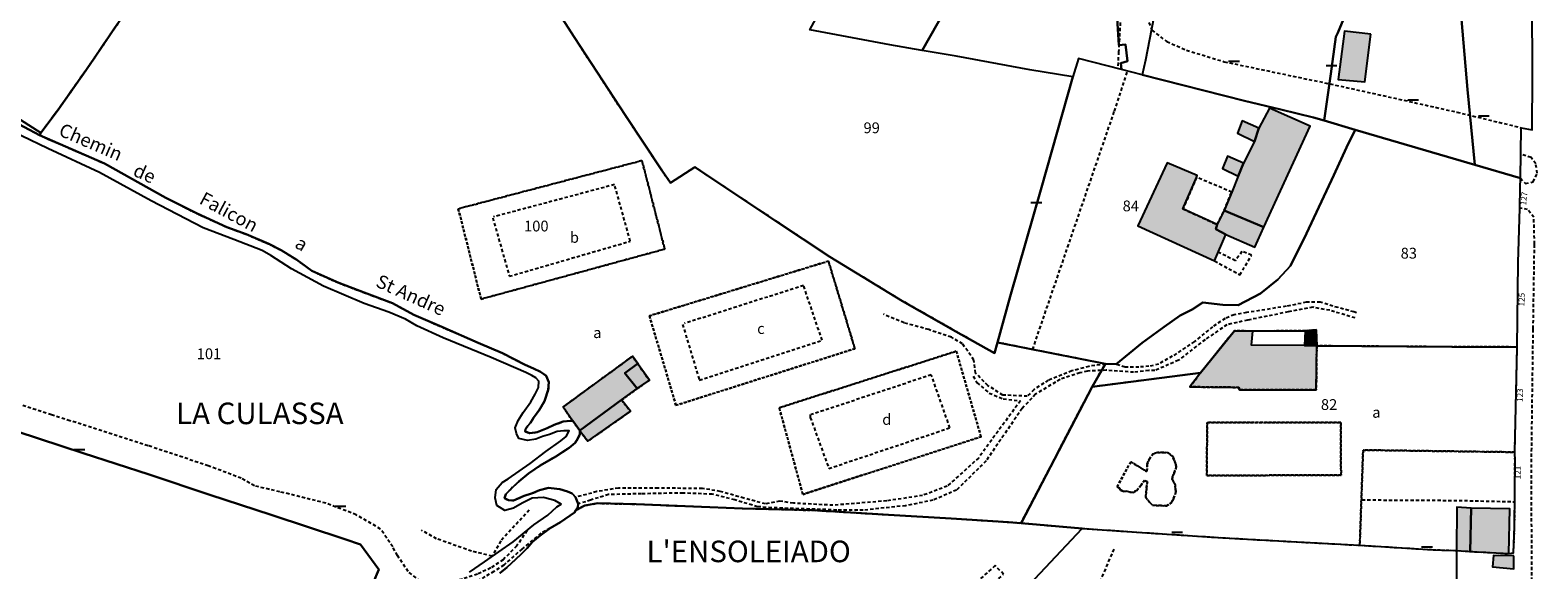
# Model space of a CAD drawing. Units: metres. Extents: x 1044323 to 1046166, y 6302140 to 6304742.
# Drawn here: x 1045025 to 1045304, y 6303125 to 6303225 of the extents above; entities that cross this region are included whole.
import ezdxf
from ezdxf.enums import TextEntityAlignment as Align

# ---------------------------------------------------------------- set-up
doc = ezdxf.new("R2010")
doc.units = ezdxf.units.M
for name, pattern in [('TOPO1', [1, 0.6, -0.4]), ('TOPO2', [2.4, 2, -0.4]), ('TOPO4', [0.8, 0.5, -0.3])]:
    doc.linetypes.add(name, pattern=pattern)
doc.layers.get('0').update_dxf_attribs({"color": 255, "linetype": 'CONTINUOUS'})
for name, color, linetype in [('ig_cad_bati_dur', 152, 'CONTINUOUS'), ('ig_cad_bati_dur_hach', 24, 'CONTINUOUS'), ('ig_cad_bati_leger', 215, 'CONTINUOUS'), ('ig_cad_bati_leger_hach', 243, 'CONTINUOUS'), ('ig_cad_detail_lineaire', 252, 'TOPO1'), ('ig_cad_lieudit', 7, 'ByLayer'), ('ig_cad_lieudit_texte', 210, 'CONTINUOUS'), ('ig_cad_mitoyennete', 230, 'CONTINUOUS'), ('ig_cad_nom_voie', 8, 'CONTINUOUS'), ('ig_cad_numero_voie', 40, 'CONTINUOUS'), ('ig_cad_parcel', 3, 'CONTINUOUS'), ('ig_cad_parcel_num', 3, 'CONTINUOUS'), ('ig_cad_section', 20, 'TOPO2'), ('ig_cad_sfisc', 2, 'TOPO4'), ('ig_cad_sfisc_texte', 2, 'CONTINUOUS')]:
    doc.layers.add(name, color=color, linetype=linetype)
doc.styles.add('Times New Roman', font='times.ttf')

# ---------------------------------------------------------------- blocks, each defined once
blk = doc.blocks.new('MUR_NON_MIT')
blk.add_line((-1, 0.5), (1, 0.5))

msp = doc.modelspace()

# ---------------------------------------------------------------- hatches: boundary and pattern name
at = {"layer": 'ig_cad_bati_dur_hach'}
for points in [[(1045273.31, 6303224.34), (1045268.42, 6303224.91), (1045267.26, 6303215.96), (1045272.23, 6303215.54)], [(1045253.51, 6303188.56), (1045262.07, 6303207.3), (1045254.53, 6303210.63), (1045252.55, 6303206.94), (1045251.77, 6303204.46), (1045249.75, 6303200.47), (1045248.77, 6303198.06), (1045247.55, 6303195.08), (1045246.17, 6303191.65)], [(1045246.46, 6303187.2), (1045244.63, 6303188.2), (1045244.87, 6303189.07), (1045238.52, 6303191.95), (1045241.04, 6303197.81), (1045241.17, 6303198.13), (1045235.58, 6303200.49), (1045230.19, 6303188.8), (1045244.38, 6303182.32)], [(1045241.77, 6303161.55), (1045239.78, 6303158.97), (1045248.9, 6303158.87), (1045249.02, 6303158.42), (1045263.21, 6303158.44), (1045263.3, 6303166.57), (1045261.04, 6303166.61), (1045251.24, 6303166.72), (1045251.48, 6303169.3), (1045248.05, 6303169.39)], [(1045125.51, 6303152.66), (1045126.79, 6303150.9), (1045134.56, 6303156.54), (1045137.46, 6303158.65), (1045135.17, 6303161.54), (1045137.54, 6303163.28), (1045136.6, 6303164.67), (1045123.73, 6303155.25)], [(1045298.87, 6303128.06), (1045299.04, 6303136.36), (1045291.88, 6303136.47), (1045291.72, 6303128.46)], [(1045299.8, 6303127.66), (1045296.01, 6303127.69), (1045295.86, 6303125.58), (1045299.79, 6303125.25)]]:
    msp.add_hatch(color=256, dxfattribs=at).paths.add_polyline_path(points)
at = {"layer": 'ig_cad_bati_leger_hach'}
for points in [[(1045252.55, 6303206.94), (1045249.51, 6303208.29), (1045248.63, 6303205.99), (1045251.77, 6303204.46)], [(1045248.77, 6303198.06), (1045249.75, 6303200.47), (1045246.78, 6303201.77), (1045245.83, 6303199.45)], [(1045246.46, 6303187.2), (1045251.81, 6303184.87), (1045253.51, 6303188.56), (1045246.17, 6303191.65), (1045244.87, 6303189.07), (1045244.63, 6303188.2)], [(1045263.3, 6303166.57), (1045263.19, 6303169.52), (1045261.15, 6303169.37), (1045261.04, 6303166.61)], [(1045137.54, 6303163.28), (1045135.17, 6303161.54), (1045137.46, 6303158.65), (1045139.71, 6303160.19), (1045137.68, 6303163.07)], [(1045126.79, 6303150.9), (1045128.28, 6303148.88), (1045136.2, 6303154.45), (1045134.56, 6303156.54)], [(1045289.21, 6303128.63), (1045291.72, 6303128.46), (1045291.88, 6303136.47), (1045289.23, 6303136.64)]]:
    msp.add_hatch(color=256, dxfattribs=at).paths.add_polyline_path(points)

# ---------------------------------------------------------------- linework, layer by layer
at = {"layer": 'ig_cad_bati_dur'}
for points in [[(1045273.31, 6303224.34), (1045268.42, 6303224.91), (1045267.26, 6303215.96), (1045272.23, 6303215.54)], [(1045253.51, 6303188.56), (1045262.07, 6303207.3), (1045254.53, 6303210.63), (1045252.55, 6303206.94), (1045251.77, 6303204.46), (1045249.75, 6303200.47), (1045248.77, 6303198.06), (1045247.55, 6303195.08), (1045246.17, 6303191.65)], [(1045246.46, 6303187.2), (1045244.63, 6303188.2), (1045244.87, 6303189.07), (1045238.52, 6303191.95), (1045241.04, 6303197.81), (1045241.17, 6303198.13), (1045235.58, 6303200.49), (1045230.19, 6303188.8), (1045244.38, 6303182.32)], [(1045241.77, 6303161.55), (1045239.78, 6303158.97), (1045248.9, 6303158.87), (1045249.02, 6303158.42), (1045263.21, 6303158.44), (1045263.3, 6303166.57), (1045261.04, 6303166.61), (1045251.24, 6303166.72), (1045251.48, 6303169.3), (1045248.05, 6303169.39)], [(1045125.51, 6303152.66), (1045126.79, 6303150.9), (1045134.56, 6303156.54), (1045137.46, 6303158.65), (1045135.17, 6303161.54), (1045137.54, 6303163.28), (1045136.6, 6303164.67), (1045123.73, 6303155.25)], [(1045298.87, 6303128.06), (1045299.04, 6303136.36), (1045291.88, 6303136.47), (1045291.72, 6303128.46)], [(1045299.8, 6303127.66), (1045296.01, 6303127.69), (1045295.86, 6303125.58), (1045299.79, 6303125.25)]]:
    msp.add_lwpolyline(points, close=True, dxfattribs=at)
at = {"layer": 'ig_cad_bati_leger'}
for points in [[(1045252.55, 6303206.94), (1045249.51, 6303208.29), (1045248.63, 6303205.99), (1045251.77, 6303204.46)], [(1045248.77, 6303198.06), (1045249.75, 6303200.47), (1045246.78, 6303201.77), (1045245.83, 6303199.45)], [(1045246.46, 6303187.2), (1045251.81, 6303184.87), (1045253.51, 6303188.56), (1045246.17, 6303191.65), (1045244.87, 6303189.07), (1045244.63, 6303188.2)], [(1045263.3, 6303166.57), (1045263.19, 6303169.52), (1045261.15, 6303169.37), (1045261.04, 6303166.61)], [(1045137.54, 6303163.28), (1045135.17, 6303161.54), (1045137.46, 6303158.65), (1045139.71, 6303160.19), (1045137.68, 6303163.07)], [(1045126.79, 6303150.9), (1045128.28, 6303148.88), (1045136.2, 6303154.45), (1045134.56, 6303156.54)], [(1045289.21, 6303128.63), (1045291.72, 6303128.46), (1045291.88, 6303136.47), (1045289.23, 6303136.64)]]:
    msp.add_lwpolyline(points, close=True, dxfattribs=at)
at = {"layer": 'ig_cad_detail_lineaire'}
for points in [[(1045241.13, 6303274.61), (1045240.89, 6303271.85), (1045238.44, 6303270.65), (1045233.39, 6303243.6), (1045231.05, 6303231.21), (1045231.55, 6303228.41), (1045232.75, 6303225.08), (1045235.54, 6303222.97), (1045239.19, 6303221.38), (1045246.17, 6303219.24), (1045266.76, 6303214.93), (1045289.26, 6303209.91), (1045301.14, 6303207.02)], [(1045226.91, 6303226.52), (1045226.61, 6303221.1), (1045226.43, 6303217.98)], [(1045210.68, 6303165.91), (1045225.82, 6303210.07), (1045228.24, 6303217.53)], [(1045301.01, 6303197.67), (1045301.95, 6303196.68), (1045303.4, 6303196.97), (1045304.14, 6303198.56), (1045303.86, 6303200.31), (1045302.99, 6303201.48), (1045301.08, 6303202.15)], [(1045246.17, 6303191.65), (1045247.55, 6303195.08), (1045241.04, 6303197.81), (1045238.52, 6303191.95), (1045244.87, 6303189.07), (1045246.17, 6303191.65)], [(1045110.69, 6303190.31), (1045113.77, 6303179.47), (1045136.17, 6303185.98), (1045133.25, 6303196.47), (1045110.86, 6303190.49)], [(1045298.95, 6302988.54), (1045300.59, 6302988.81), (1045302.19, 6302989.54), (1045303.37, 6302991.13), (1045304.25, 6302993.31), (1045304.11, 6302994.63), (1045303.54, 6302995.93), (1045301.65, 6302997.12), (1045301.92, 6303005.26), (1045302.21, 6303041.94), (1045302.66, 6303082.11), (1045303.11, 6303122.01), (1045303.1, 6303147.04), (1045303.39, 6303169.75), (1045303.63, 6303185.45), (1045303.51, 6303190.42), (1045302.35, 6303191.87), (1045300.92, 6303192.09)], [(1045244.38, 6303182.32), (1045249.08, 6303179.74), (1045251.21, 6303183.38), (1045249.45, 6303184.09), (1045248.23, 6303182.35), (1045245.06, 6303183.93)], [(1045145.86, 6303170.56), (1045148.95, 6303160.22), (1045171.7, 6303167.6), (1045168.26, 6303177.76), (1045146.21, 6303170.72)], [(1045028.96, 6303153.76), (1045001.76, 6303162.66), (1044989.91, 6303166.39), (1044985.2, 6303167.98), (1044980.84, 6303170.11), (1044977.36, 6303172.24), (1044973.89, 6303174.53), (1044970.21, 6303175.59), (1044967.85, 6303175.95)], [(1045270.41, 6303171.74), (1045265.71, 6303173.16), (1045262.56, 6303173.72), (1045258.01, 6303172.87), (1045250.49, 6303171.34), (1045246.64, 6303170.49), (1045242.61, 6303167.72), (1045237.71, 6303163.9), (1045233.32, 6303162.01), (1045232.18, 6303162), (1045229.39, 6303161.68), (1045224.33, 6303162.05), (1045220.83, 6303161.91), (1045219.44, 6303161.56), (1045215.76, 6303160.36), (1045211.2, 6303157.59), (1045208.74, 6303154.99), (1045202.05, 6303145.25), (1045196.6, 6303139.85), (1045192.22, 6303137.96), (1045187.15, 6303136.94), (1045179.28, 6303136.11), (1045174.39, 6303136.14), (1045162.34, 6303136.56), (1045159.73, 6303136.75), (1045155.54, 6303138.01), (1045151.35, 6303139.07), (1045145.94, 6303139.29), (1045138.25, 6303139.15), (1045132.13, 6303139.01), (1045128.81, 6303137.99), (1045126.5, 6303137.26)], [(1045224.15, 6303163.23), (1045221.1, 6303162.77), (1045217.95, 6303161.92), (1045213.58, 6303160.2), (1045210.94, 6303158.47), (1045209.7, 6303157.25), (1045205.17, 6303157.45), (1045202.39, 6303159.22), (1045200.13, 6303161.51), (1045199.8, 6303163.95), (1045197.72, 6303166.93), (1045195.63, 6303168.16), (1045191.44, 6303169.59), (1045186.91, 6303170.83), (1045183.08, 6303172.42)], [(1045270.68, 6303172.71), (1045270.2, 6303172.87), (1045267.25, 6303173.66), (1045263.96, 6303174.69), (1045261.37, 6303174.65), (1045257.66, 6303173.91), (1045250.31, 6303172.74), (1045248.03, 6303172.34), (1045246.34, 6303171.64), (1045244, 6303170.13), (1045240.63, 6303167.36), (1045236.55, 6303164.64), (1045234, 6303163.18), (1045232.23, 6303162.78), (1045230.37, 6303162.65), (1045227.79, 6303162.6), (1045226.15, 6303163.19)], [(1045199.68, 6303160.98), (1045200.38, 6303159.75), (1045202.64, 6303157.82), (1045205.25, 6303156.75), (1045208.41, 6303156.39), (1045200.65, 6303145.78), (1045194.86, 6303140.57), (1045190.3, 6303138.84), (1045183.66, 6303137.84), (1045173.7, 6303137.02), (1045166.37, 6303137.41), (1045163.83, 6303137.78), (1045161.21, 6303137.27), (1045157.2, 6303138.34), (1045152.84, 6303139.59), (1045149.52, 6303140.14), (1045141.31, 6303140.18), (1045133.97, 6303140.22), (1045129.96, 6303139.55), (1045126.04, 6303138.52)], [(1045169.51, 6303153.82), (1045169.51, 6303153.29), (1045172.94, 6303143.84), (1045195.36, 6303151.39), (1045191.92, 6303161.2), (1045169.69, 6303153.82)], [(1045099.19, 6303122.31), (1045097.28, 6303122.97), (1045095.03, 6303124.73), (1045093.03, 6303127.71), (1045092.17, 6303129.29), (1045089.92, 6303132.62), (1045085.39, 6303135.27), (1045079.81, 6303137.39), (1045071.27, 6303139.53), (1045066.55, 6303140.61), (1045064.12, 6303142.03), (1045058.01, 6303144.33), (1045046.85, 6303148.07), (1045032.39, 6303152.7), (1045028.96, 6303153.76), (1045028.38, 6303153.95)], [(1045117.45, 6303136.13), (1045112.17, 6303130.4), (1045110.59, 6303127.6), (1045106.75, 6303128.5), (1045100.3, 6303130.82), (1045097.51, 6303132.4)], [(1045271.66, 6303138.02), (1045289.65, 6303137.92), (1045299.97, 6303137.68)], [(1045121.32, 6303132.76), (1045119.62, 6303131.82), (1045116.09, 6303128.91), (1045112.72, 6303125.94), (1045110.91, 6303124.72), (1045109.22, 6303123.8), (1045106.96, 6303122.32), (1045104.05, 6303120.04), (1045101.26, 6303118.22), (1045098.54, 6303116.42)], [(1045117.01, 6303132.31), (1045115.11, 6303129.47), (1045112.6, 6303126.91), (1045110.33, 6303125.4), (1045107.86, 6303124.24), (1045105.07, 6303123.32), (1045103.16, 6303123.02)], [(1045225.71, 6303128.91), (1045220.95, 6303117.69), (1045216.27, 6303108.99)], [(1045196.15, 6303119.07), (1045197.43, 6303116.44), (1045205.11, 6303122.03), (1045204.44, 6303123.44), (1045205.31, 6303124.23), (1045203.73, 6303125.84), (1045196.15, 6303119.07)]]:
    msp.add_lwpolyline(points, dxfattribs=at)
at = {"layer": 'ig_cad_lieudit'}
for points in [[(1045017.19, 6303212.28), (1045027, 6303206.06), (1045028.54, 6303208.12), (1045030.31, 6303210.51), (1045035.45, 6303217.81), (1045036.82, 6303219.81), (1045040.14, 6303224.71), (1045045.85, 6303233.06)], [(1045045.85, 6303233.06), (1045040.14, 6303224.71), (1045036.82, 6303219.81), (1045035.45, 6303217.81), (1045030.31, 6303210.51), (1045028.54, 6303208.12), (1045027, 6303206.06), (1045026.73, 6303205.62), (1045038.78, 6303200.39), (1045050.13, 6303194.04), (1045055.92, 6303191.09), (1045061.44, 6303188.59), (1045065.01, 6303187.26), (1045069.2, 6303185.47), (1045071.5, 6303184.31), (1045074.39, 6303182.52), (1045077.17, 6303180.48), (1045082.16, 6303178.24), (1045087.37, 6303176.26), (1045092.15, 6303174.47), (1045096.06, 6303172.35), (1045101.26, 6303170.07), (1045108.02, 6303167.16), (1045112.51, 6303165.22), (1045116.67, 6303163.07), (1045118.25, 6303162.4), (1045119.56, 6303161.77), (1045120.59, 6303161.03), (1045121.06, 6303159.87), (1045120.98, 6303158.45), (1045120.25, 6303156.31), (1045119.3, 6303154.67), (1045118.27, 6303153.25), (1045117.68, 6303152.3), (1045117.17, 6303151.72), (1045116.77, 6303151.14), (1045116.67, 6303150.67), (1045117.56, 6303150.37), (1045118.89, 6303150.55), (1045120.78, 6303151.34), (1045122.07, 6303151.92), (1045123.75, 6303152.57), (1045125.04, 6303152.65), (1045125.51, 6303152.66), (1045126.79, 6303150.9), (1045126.8, 6303150.2), (1045126.45, 6303149.37), (1045125.98, 6303148.58), (1045124.82, 6303147.67), (1045122.39, 6303146.09), (1045119.49, 6303144.39), (1045117.32, 6303142.94), (1045115.55, 6303141.45), (1045114.02, 6303140.03), (1045113.12, 6303139.09), (1045112.89, 6303138.36), (1045113.58, 6303137.94), (1045114.52, 6303137.89), (1045116.53, 6303138.79), (1045118.06, 6303139.27), (1045119.38, 6303139.85), (1045121.04, 6303140.23), (1045122.07, 6303140.15), (1045123.12, 6303140.02), (1045124.56, 6303139.6), (1045125.4, 6303139.19), (1045126.04, 6303138.52), (1045126.5, 6303137.26), (1045126.47, 6303136.67), (1045126.05, 6303136.1), (1045125.83, 6303135.71), (1045123.24, 6303133.88), (1045121.32, 6303132.76), (1045119.42, 6303131.37), (1045118.06, 6303130.24), (1045117.05, 6303129.07), (1045115.96, 6303127.97), (1045114.94, 6303127), (1045113.27, 6303125.47), (1045111.99, 6303124.46)], [(1045023.03, 6303207.64), (1045026.73, 6303205.62), (1045027, 6303206.06), (1045017.19, 6303212.28)], [(1045111.99, 6303124.46), (1045113.27, 6303125.47), (1045114.94, 6303127), (1045115.96, 6303127.97), (1045117.05, 6303129.07), (1045118.06, 6303130.24), (1045119.42, 6303131.37), (1045121.32, 6303132.76), (1045123.24, 6303133.88), (1045125.83, 6303135.71), (1045126.05, 6303136.1), (1045126.47, 6303136.67), (1045126.5, 6303137.26), (1045126.04, 6303138.52), (1045125.4, 6303139.19), (1045124.56, 6303139.6), (1045123.12, 6303140.02), (1045122.07, 6303140.15), (1045121.04, 6303140.23), (1045119.38, 6303139.85), (1045118.06, 6303139.27), (1045116.53, 6303138.79), (1045114.52, 6303137.89), (1045113.58, 6303137.94), (1045112.89, 6303138.36), (1045113.12, 6303139.09), (1045114.02, 6303140.03), (1045115.55, 6303141.45), (1045117.32, 6303142.94), (1045119.49, 6303144.39), (1045122.39, 6303146.09), (1045124.82, 6303147.67), (1045125.98, 6303148.58), (1045126.45, 6303149.37), (1045126.8, 6303150.2), (1045126.79, 6303150.9), (1045125.51, 6303152.66), (1045125.04, 6303152.65), (1045123.75, 6303152.57), (1045122.07, 6303151.92), (1045120.78, 6303151.34), (1045118.89, 6303150.55), (1045117.56, 6303150.37), (1045116.67, 6303150.67), (1045116.77, 6303151.14), (1045117.17, 6303151.72), (1045117.68, 6303152.3), (1045118.27, 6303153.25), (1045119.3, 6303154.67), (1045120.25, 6303156.31), (1045120.98, 6303158.45), (1045121.06, 6303159.87), (1045120.59, 6303161.03), (1045119.56, 6303161.77), (1045118.25, 6303162.4), (1045116.67, 6303163.07), (1045112.51, 6303165.22), (1045108.02, 6303167.16), (1045101.26, 6303170.07), (1045096.06, 6303172.35), (1045092.15, 6303174.47), (1045087.37, 6303176.26), (1045082.16, 6303178.24), (1045077.17, 6303180.48), (1045074.39, 6303182.52), (1045071.5, 6303184.31), (1045069.2, 6303185.47), (1045065.01, 6303187.26), (1045061.44, 6303188.59), (1045055.92, 6303191.09), (1045050.13, 6303194.04), (1045038.78, 6303200.39), (1045026.73, 6303205.62), (1045023.03, 6303207.64)]]:
    msp.add_lwpolyline(points, dxfattribs=at)
at = {"layer": 'ig_cad_parcel'}
for points in [[(1045292.6, 6303200.13), (1045301.01, 6303197.67), (1045301.14, 6303207.02), (1045303.22, 6303206.63), (1045303.29, 6303216.57), (1045303.21, 6303230.79), (1045303.21, 6303243.47), (1045303.2, 6303258.92), (1045303.22, 6303271.19), (1045302.9, 6303274.55), (1045302.5, 6303276.91), (1045302.14, 6303278.5), (1045284.39, 6303276.73), (1045287.88, 6303248.82), (1045289.94, 6303229.23), (1045291.25, 6303214.09)], [(1045264.66, 6303208.35), (1045270.41, 6303206.64), (1045292.6, 6303200.13), (1045291.25, 6303214.09), (1045289.94, 6303229.23), (1045287.88, 6303248.82), (1045284.39, 6303276.73), (1045277.67, 6303276.13), (1045278.68, 6303270.08), (1045279.26, 6303265.6), (1045278.34, 6303260.68), (1045276.66, 6303252.29), (1045275.75, 6303245.74), (1045273.71, 6303240.54), (1045270.13, 6303231.67), (1045267.2, 6303224.62), (1045266.81, 6303223.87), (1045265.91, 6303216.98)], [(1045190.24, 6303221.34), (1045184.26, 6303222.39), (1045169.39, 6303225.18), (1045177.79, 6303240.6), (1045179.17, 6303243.12), (1045180.66, 6303245.73), (1045181.1, 6303246.12), (1045182.93, 6303245.28), (1045184.47, 6303247.79), (1045190.17, 6303244.26), (1045193.92, 6303242.16), (1045200.03, 6303238.72)], [(1045210.17, 6303217.75), (1045196.53, 6303220.25), (1045190.24, 6303221.34), (1045200.03, 6303238.72), (1045203.39, 6303242.81), (1045210.4, 6303239.74), (1045216.5, 6303238.19), (1045222.34, 6303236.42), (1045225.83, 6303235.32), (1045226.64, 6303222.29), (1045227.9, 6303222.42), (1045228.23, 6303219.37), (1045227, 6303218.99), (1045227.12, 6303217.82), (1045219.2, 6303219.83), (1045218.15, 6303216.42)], [(1045204.17, 6303167.21), (1045224.15, 6303163.23), (1045226.15, 6303163.19), (1045230.94, 6303167.12), (1045235.06, 6303170.07), (1045238.01, 6303172.19), (1045240.21, 6303173.33), (1045242.21, 6303174.63), (1045245.89, 6303174.19), (1045248.77, 6303174.09), (1045252.87, 6303176.27), (1045256.1, 6303178.86), (1045258.41, 6303181.39), (1045261.41, 6303187.41), (1045266.45, 6303198.22), (1045268.83, 6303203.36), (1045270.41, 6303206.64), (1045264.66, 6303208.35), (1045262.71, 6303208.9), (1045256.67, 6303210.37), (1045249.93, 6303212.02), (1045230.96, 6303216.84), (1045227.12, 6303217.82), (1045219.2, 6303219.83), (1045218.15, 6303216.42), (1045212.32, 6303195.96), (1045206.55, 6303175.73)], [(1045224.15, 6303163.23), (1045221.71, 6303158.98), (1045241.77, 6303161.55), (1045248.05, 6303169.39), (1045251.48, 6303169.3), (1045261.15, 6303169.37), (1045263.19, 6303169.52), (1045263.3, 6303166.57), (1045288.35, 6303166.39), (1045300.43, 6303166.36), (1045300.63, 6303182.01), (1045300.92, 6303192.09), (1045300.97, 6303195.85), (1045301.01, 6303197.67), (1045292.6, 6303200.13), (1045270.41, 6303206.64), (1045268.83, 6303203.36), (1045266.45, 6303198.22), (1045261.41, 6303187.41), (1045258.41, 6303181.39), (1045256.1, 6303178.86), (1045252.87, 6303176.27), (1045248.77, 6303174.09), (1045245.89, 6303174.19), (1045242.21, 6303174.63), (1045240.21, 6303173.33), (1045238.01, 6303172.19), (1045235.06, 6303170.07), (1045230.94, 6303167.12), (1045226.15, 6303163.19)], [(1045208.54, 6303133.71), (1045219.84, 6303132.74), (1045231.82, 6303131.92), (1045245.89, 6303131), (1045259.7, 6303130.23), (1045271.27, 6303129.61), (1045284.88, 6303128.78), (1045289.21, 6303128.63), (1045291.72, 6303128.46), (1045298.87, 6303128.06), (1045299.75, 6303128.18), (1045299.95, 6303133.15), (1045300.02, 6303145.24), (1045299.98, 6303146.87), (1045300.43, 6303166.36), (1045288.35, 6303166.39), (1045263.3, 6303166.57), (1045263.19, 6303169.52), (1045261.15, 6303169.37), (1045251.48, 6303169.3), (1045248.05, 6303169.39), (1045241.77, 6303161.55), (1045221.71, 6303158.98)], [(1045246.5, 6303073.09), (1045231.85, 6303081.19), (1045213.61, 6303091.19), (1045205.7, 6303095.59), (1045199.37, 6303099.14), (1045196.28, 6303100.92), (1045195.79, 6303101.2), (1045190.65, 6303101.63), (1045219.84, 6303132.74), (1045231.82, 6303131.92), (1045245.89, 6303131), (1045259.7, 6303130.23), (1045271.27, 6303129.61), (1045284.88, 6303128.78), (1045289.21, 6303128.63), (1045289.26, 6303108.45), (1045260.87, 6303110.48), (1045259.78, 6303084.41), (1045259.81, 6303083.43), (1045260.69, 6303083.35), (1045260.62, 6303065.17)]]:
    msp.add_lwpolyline(points, close=True, dxfattribs=at)
for points in [[(1045233.87, 6303231.41), (1045231.57, 6303219.53), (1045230.96, 6303216.84), (1045227.12, 6303217.82), (1045227, 6303218.99), (1045228.23, 6303219.37), (1045227.9, 6303222.42), (1045226.64, 6303222.29), (1045225.83, 6303235.32)], [(1045017.19, 6303212.28), (1045027, 6303206.06), (1045028.54, 6303208.12), (1045030.31, 6303210.51), (1045035.45, 6303217.81), (1045036.82, 6303219.81), (1045040.14, 6303224.71), (1045045.85, 6303233.06)], [(1045045.85, 6303233.06), (1045040.14, 6303224.71), (1045036.82, 6303219.81), (1045035.45, 6303217.81), (1045030.31, 6303210.51), (1045028.54, 6303208.12), (1045027, 6303206.06), (1045026.73, 6303205.62), (1045038.78, 6303200.39), (1045050.13, 6303194.04), (1045055.92, 6303191.09), (1045061.44, 6303188.59), (1045065.01, 6303187.26), (1045069.2, 6303185.47), (1045071.5, 6303184.31), (1045074.39, 6303182.52), (1045077.17, 6303180.48), (1045082.16, 6303178.24), (1045087.37, 6303176.26), (1045092.15, 6303174.47), (1045096.06, 6303172.35), (1045101.26, 6303170.07), (1045108.02, 6303167.16), (1045112.51, 6303165.22), (1045116.67, 6303163.07), (1045118.25, 6303162.4), (1045119.56, 6303161.77), (1045120.59, 6303161.03), (1045121.06, 6303159.87), (1045120.98, 6303158.45), (1045120.25, 6303156.31), (1045119.3, 6303154.67), (1045118.27, 6303153.25), (1045117.68, 6303152.3), (1045117.17, 6303151.72), (1045116.77, 6303151.14), (1045116.67, 6303150.67), (1045117.56, 6303150.37), (1045118.89, 6303150.55), (1045120.78, 6303151.34), (1045122.07, 6303151.92), (1045123.75, 6303152.57), (1045125.04, 6303152.65), (1045125.51, 6303152.66), (1045126.79, 6303150.9), (1045126.8, 6303150.2), (1045126.45, 6303149.37), (1045125.98, 6303148.58), (1045124.82, 6303147.67), (1045122.39, 6303146.09), (1045119.49, 6303144.39), (1045117.32, 6303142.94), (1045115.55, 6303141.45), (1045114.02, 6303140.03), (1045113.12, 6303139.09), (1045112.89, 6303138.36), (1045113.58, 6303137.94), (1045114.52, 6303137.89), (1045116.53, 6303138.79), (1045118.06, 6303139.27), (1045119.38, 6303139.85), (1045121.04, 6303140.23), (1045122.07, 6303140.15), (1045123.12, 6303140.02), (1045124.56, 6303139.6), (1045125.4, 6303139.19), (1045126.04, 6303138.52), (1045126.5, 6303137.26), (1045126.47, 6303136.67), (1045126.05, 6303136.1), (1045127.75, 6303136.97), (1045130.08, 6303137.39), (1045137.24, 6303137.23), (1045144.84, 6303136.93), (1045156.96, 6303136.45), (1045170.06, 6303136.09), (1045183.98, 6303135.27), (1045195.57, 6303134.6), (1045206.23, 6303133.89), (1045208.54, 6303133.71), (1045221.71, 6303158.98), (1045224.15, 6303163.23), (1045204.17, 6303167.21), (1045203.59, 6303165.19), (1045196.47, 6303169.26), (1045186.6, 6303174.87), (1045173.1, 6303183.09), (1045163.07, 6303189.77), (1045148.13, 6303199.7), (1045143.61, 6303196.79), (1045142.08, 6303199.02), (1045135.26, 6303209.27), (1045125.83, 6303223.74), (1045120.46, 6303232.15)], [(1045120.46, 6303232.15), (1045125.83, 6303223.74), (1045135.26, 6303209.27), (1045142.08, 6303199.02), (1045143.61, 6303196.79), (1045148.13, 6303199.7), (1045163.07, 6303189.77), (1045173.1, 6303183.09), (1045186.6, 6303174.87), (1045196.47, 6303169.26), (1045203.59, 6303165.19), (1045204.17, 6303167.21), (1045206.55, 6303175.73), (1045212.32, 6303195.96), (1045218.15, 6303216.42), (1045210.17, 6303217.75), (1045196.53, 6303220.25), (1045190.24, 6303221.34), (1045184.26, 6303222.39), (1045169.39, 6303225.18)], [(1045233.87, 6303231.41), (1045231.57, 6303219.53), (1045230.96, 6303216.84), (1045249.93, 6303212.02), (1045256.67, 6303210.37), (1045262.71, 6303208.9), (1045264.66, 6303208.35), (1045265.91, 6303216.98), (1045266.81, 6303223.87), (1045267.2, 6303224.62), (1045270.13, 6303231.67)], [(1045106.4, 6303124.59), (1045109.15, 6303126.54), (1045114.45, 6303130.23), (1045118.33, 6303133.39), (1045120.91, 6303135.2), (1045122.54, 6303136.71), (1045123.37, 6303137.23), (1045122.16, 6303137.93), (1045120.11, 6303138.44), (1045118, 6303138.31), (1045116.17, 6303137.4), (1045114.56, 6303136.48), (1045112.93, 6303136.07), (1045111.42, 6303136.98), (1045111.16, 6303138.4), (1045111.34, 6303139.92), (1045112.44, 6303141.23), (1045113.52, 6303141.9), (1045117.63, 6303144.75), (1045120.55, 6303147.01), (1045123.32, 6303148.98), (1045124.27, 6303149.79), (1045124.86, 6303150.83), (1045123.87, 6303150.81), (1045122.62, 6303150.68), (1045121.23, 6303150.13), (1045119.92, 6303149.76), (1045118.65, 6303149.26), (1045117.13, 6303149.01), (1045115.51, 6303149.37), (1045115.09, 6303150.33), (1045114.82, 6303151.35), (1045115.42, 6303152.73), (1045116.33, 6303154.2), (1045117.76, 6303156.21), (1045118.56, 6303157.61), (1045119.16, 6303158.84), (1045119.23, 6303160), (1045118.66, 6303160.66), (1045117.96, 6303161.06), (1045117.3, 6303161.38), (1045116.79, 6303161.61), (1045110.42, 6303164.44), (1045101.49, 6303168.08), (1045096.64, 6303170.26), (1045094.51, 6303171.51), (1045091.46, 6303172.82), (1045086.88, 6303174.42), (1045079.37, 6303177.66), (1045073.41, 6303180.85), (1045069.57, 6303183.31), (1045067.98, 6303184.24), (1045062.73, 6303186.32), (1045057.06, 6303188.45), (1045047.45, 6303193.47), (1045037.86, 6303198.73), (1045028.31, 6303203.15), (1045018.5, 6303207.85)], [(1045022.62, 6303150.68), (1045034.85, 6303146.66), (1045047.03, 6303142.73), (1045058.31, 6303138.96), (1045069.66, 6303135.28), (1045083.29, 6303130.72), (1045086.21, 6303129.74), (1045089.6, 6303125.1), (1045088.52, 6303122.67)], [(1045088.52, 6303122.67), (1045089.6, 6303125.1), (1045086.21, 6303129.74), (1045083.29, 6303130.72), (1045069.66, 6303135.28), (1045058.31, 6303138.96), (1045047.03, 6303142.73), (1045034.85, 6303146.66), (1045022.62, 6303150.68)], [(1045190.65, 6303101.63), (1045219.84, 6303132.74), (1045208.54, 6303133.71), (1045206.23, 6303133.89), (1045195.57, 6303134.6), (1045183.98, 6303135.27), (1045170.06, 6303136.09), (1045156.96, 6303136.45), (1045144.84, 6303136.93), (1045137.24, 6303137.23), (1045130.08, 6303137.39), (1045127.75, 6303136.97), (1045126.05, 6303136.1), (1045125.83, 6303135.71), (1045123.24, 6303133.88), (1045121.32, 6303132.76), (1045119.42, 6303131.37), (1045118.06, 6303130.24), (1045117.05, 6303129.07), (1045115.96, 6303127.97), (1045114.94, 6303127), (1045113.27, 6303125.47), (1045111.99, 6303124.46)]]:
    msp.add_lwpolyline(points, dxfattribs=at)
at = {"layer": 'ig_cad_section'}
for points in [[(1045045.85, 6303233.06), (1045040.14, 6303224.71), (1045036.82, 6303219.81), (1045035.45, 6303217.81), (1045030.31, 6303210.51), (1045028.54, 6303208.12), (1045027, 6303206.06), (1045026.73, 6303205.62), (1045023.03, 6303207.64)], [(1045023.03, 6303207.64), (1045026.73, 6303205.62), (1045027, 6303206.06), (1045028.54, 6303208.12), (1045030.31, 6303210.51), (1045035.45, 6303217.81), (1045036.82, 6303219.81), (1045040.14, 6303224.71), (1045045.85, 6303233.06)]]:
    msp.add_lwpolyline(points, dxfattribs=at)
at = {"layer": 'ig_cad_sfisc'}
msp.add_lwpolyline([(1045045.85, 6303233.06), (1045040.14, 6303224.71), (1045036.82, 6303219.81), (1045035.45, 6303217.81), (1045030.31, 6303210.51), (1045028.54, 6303208.12), (1045027, 6303206.06), (1045026.73, 6303205.62), (1045038.78, 6303200.39), (1045050.13, 6303194.04), (1045055.92, 6303191.09), (1045061.44, 6303188.59), (1045065.01, 6303187.26), (1045069.2, 6303185.47), (1045071.5, 6303184.31), (1045074.39, 6303182.52), (1045077.17, 6303180.48), (1045082.16, 6303178.24), (1045087.37, 6303176.26), (1045092.15, 6303174.47), (1045096.06, 6303172.35), (1045101.26, 6303170.07), (1045108.02, 6303167.16), (1045112.51, 6303165.22), (1045116.67, 6303163.07), (1045118.25, 6303162.4), (1045119.56, 6303161.77), (1045120.59, 6303161.03), (1045121.06, 6303159.87), (1045120.98, 6303158.45), (1045120.25, 6303156.31), (1045119.3, 6303154.67), (1045118.27, 6303153.25), (1045117.68, 6303152.3), (1045117.17, 6303151.72), (1045116.77, 6303151.14), (1045116.67, 6303150.67), (1045117.56, 6303150.37), (1045118.89, 6303150.55), (1045120.78, 6303151.34), (1045122.07, 6303151.92), (1045123.75, 6303152.57), (1045125.04, 6303152.65), (1045125.51, 6303152.66), (1045123.73, 6303155.25), (1045136.6, 6303164.67), (1045137.54, 6303163.28), (1045137.68, 6303163.07), (1045139.71, 6303160.19), (1045137.46, 6303158.65), (1045134.56, 6303156.54), (1045136.2, 6303154.45), (1045128.28, 6303148.88), (1045126.79, 6303150.9), (1045126.8, 6303150.2), (1045126.45, 6303149.37), (1045125.98, 6303148.58), (1045124.82, 6303147.67), (1045122.39, 6303146.09), (1045119.49, 6303144.39), (1045117.32, 6303142.94), (1045115.55, 6303141.45), (1045114.02, 6303140.03), (1045113.12, 6303139.09), (1045112.89, 6303138.36), (1045113.58, 6303137.94), (1045114.52, 6303137.89), (1045116.53, 6303138.79), (1045118.06, 6303139.27), (1045119.38, 6303139.85), (1045121.04, 6303140.23), (1045122.07, 6303140.15), (1045123.12, 6303140.02), (1045124.56, 6303139.6), (1045125.4, 6303139.19), (1045126.04, 6303138.52), (1045126.5, 6303137.26), (1045126.47, 6303136.67), (1045126.05, 6303136.1), (1045127.75, 6303136.97), (1045130.08, 6303137.39), (1045137.24, 6303137.23), (1045144.84, 6303136.93), (1045156.96, 6303136.45), (1045170.06, 6303136.09), (1045183.98, 6303135.27), (1045195.57, 6303134.6), (1045206.23, 6303133.89), (1045208.54, 6303133.71), (1045221.71, 6303158.98), (1045224.15, 6303163.23), (1045204.17, 6303167.21), (1045203.59, 6303165.19), (1045196.47, 6303169.26), (1045186.6, 6303174.87), (1045173.1, 6303183.09), (1045163.07, 6303189.77), (1045148.13, 6303199.7), (1045143.61, 6303196.79), (1045142.08, 6303199.02), (1045135.26, 6303209.27), (1045125.83, 6303223.74), (1045120.46, 6303232.15)], dxfattribs=at)
for points in [[(1045108.53, 6303175.24), (1045142.54, 6303184.51), (1045138.33, 6303200.92), (1045104.31, 6303191.99)], [(1045108.53, 6303175.24), (1045104.31, 6303191.99), (1045138.33, 6303200.92), (1045142.54, 6303184.51)], [(1045144.62, 6303155.55), (1045177.76, 6303166.05), (1045172.87, 6303182.28), (1045139.71, 6303172.13)], [(1045144.62, 6303155.55), (1045139.71, 6303172.13), (1045172.87, 6303182.28), (1045177.76, 6303166.05)], [(1045251.48, 6303169.3), (1045248.05, 6303169.39), (1045241.77, 6303161.55), (1045239.78, 6303158.97), (1045248.9, 6303158.87), (1045249.02, 6303158.42), (1045263.21, 6303158.44), (1045263.3, 6303166.57), (1045263.19, 6303169.52), (1045261.15, 6303169.37)], [(1045208.54, 6303133.71), (1045219.84, 6303132.74), (1045231.82, 6303131.92), (1045245.89, 6303131), (1045259.7, 6303130.23), (1045271.27, 6303129.61), (1045271.89, 6303147.26), (1045299.98, 6303146.87), (1045300.43, 6303166.36), (1045288.35, 6303166.39), (1045263.3, 6303166.57), (1045263.21, 6303158.44), (1045249.02, 6303158.42), (1045248.9, 6303158.87), (1045239.78, 6303158.97), (1045241.77, 6303161.55), (1045221.71, 6303158.98)], [(1045137.54, 6303163.28), (1045136.6, 6303164.67), (1045123.73, 6303155.25), (1045125.51, 6303152.66), (1045126.79, 6303150.9), (1045128.28, 6303148.88), (1045136.2, 6303154.45), (1045134.56, 6303156.54), (1045137.46, 6303158.65), (1045139.71, 6303160.19), (1045137.68, 6303163.07)], [(1045168.12, 6303139.04), (1045201.12, 6303149.71), (1045196.55, 6303165.58), (1045163.75, 6303155.09)], [(1045168.12, 6303139.04), (1045163.75, 6303155.09), (1045196.55, 6303165.58), (1045201.12, 6303149.71)], [(1045242.93, 6303142.54), (1045267.8, 6303142.61), (1045267.74, 6303152.34), (1045243.01, 6303152.38)], [(1045242.93, 6303142.54), (1045243.01, 6303152.38), (1045267.74, 6303152.34), (1045267.8, 6303142.61)], [(1045298.87, 6303128.06), (1045299.75, 6303128.18), (1045299.95, 6303133.15), (1045300.02, 6303145.24), (1045299.98, 6303146.87), (1045271.89, 6303147.26), (1045271.27, 6303129.61), (1045284.88, 6303128.78), (1045289.21, 6303128.63), (1045291.72, 6303128.46)], [(1045231.93, 6303141.35), (1045231.78, 6303140.3), (1045231.71, 6303139.42), (1045231.63, 6303138.47), (1045232.32, 6303137.59), (1045232.86, 6303137.06), (1045233.59, 6303136.95), (1045234.49, 6303136.96), (1045235.5, 6303136.9), (1045236.43, 6303137.53), (1045236.78, 6303138.27), (1045237.22, 6303139.5), (1045237.14, 6303140.09), (1045237.05, 6303140.9), (1045236.52, 6303141.77), (1045236.56, 6303142.24), (1045236.9, 6303143.05), (1045237.29, 6303144.1), (1045237.22, 6303144.66), (1045236.91, 6303145.37), (1045236.63, 6303146.04), (1045235.79, 6303146.74), (1045234.87, 6303146.82), (1045233.79, 6303146.82), (1045233.02, 6303146.57), (1045232.3, 6303145.62), (1045231.89, 6303144.65), (1045231.85, 6303143.26), (1045228.84, 6303145.07), (1045226.33, 6303140.46), (1045226.75, 6303140.18), (1045226.98, 6303139.83), (1045227.53, 6303139.6), (1045228.13, 6303139.61), (1045228.71, 6303139.46), (1045229.31, 6303139.42), (1045229.98, 6303139.79), (1045230.73, 6303140.69), (1045231.39, 6303141.63)], [(1045231.93, 6303141.35), (1045231.39, 6303141.63), (1045230.73, 6303140.69), (1045229.98, 6303139.79), (1045229.31, 6303139.42), (1045228.71, 6303139.46), (1045228.13, 6303139.61), (1045227.53, 6303139.6), (1045226.98, 6303139.83), (1045226.75, 6303140.18), (1045226.33, 6303140.46), (1045228.84, 6303145.07), (1045231.85, 6303143.26), (1045231.89, 6303144.65), (1045232.3, 6303145.62), (1045233.02, 6303146.57), (1045233.79, 6303146.82), (1045234.87, 6303146.82), (1045235.79, 6303146.74), (1045236.63, 6303146.04), (1045236.91, 6303145.37), (1045237.22, 6303144.66), (1045237.29, 6303144.1), (1045236.9, 6303143.05), (1045236.56, 6303142.24), (1045236.52, 6303141.77), (1045237.05, 6303140.9), (1045237.14, 6303140.09), (1045237.22, 6303139.5), (1045236.78, 6303138.27), (1045236.43, 6303137.53), (1045235.5, 6303136.9), (1045234.49, 6303136.96), (1045233.59, 6303136.95), (1045232.86, 6303137.06), (1045232.32, 6303137.59), (1045231.63, 6303138.47), (1045231.71, 6303139.42), (1045231.78, 6303140.3)]]:
    msp.add_lwpolyline(points, close=True, dxfattribs=at)

# ---------------------------------------------------------------- block references
at = {"layer": 'ig_cad_mitoyennete'}
for p in [(1045247.98, 6303218.87), (1045266.05, 6303218.04), (1045281.17, 6303211.71), (1045294.25, 6303208.7), (1045211.37, 6303192.63), (1045034.16, 6303146.89), (1045082.51, 6303136.37), (1045237.44, 6303131.56), (1045283.71, 6303128.83)]:
    msp.add_blockref('MUR_NON_MIT', p, dxfattribs=at)

# ---------------------------------------------------------------- texts
at = {"layer": 'ig_cad_lieudit_texte', "style": 'Times New Roman'}
for s, p in [('LA CULASSA', (1045052.05, 6303150.81)), ("L'ENSOLEIADO", (1045139.17, 6303125.22))]:
    msp.add_text(s, height=4, dxfattribs=at).set_placement(p, align=Align.BOTTOM_LEFT)
at = {"layer": 'ig_cad_nom_voie', "style": 'Times New Roman'}
for s, rotation, p in [('Chemin', 336.6, (1045029.8, 6303204.95)), ('de', 336.1, (1045043.57, 6303197.5)), ('Falicon', 331.7, (1045055.78, 6303192.37)), ('a', 329.1, (1045073.43, 6303184.28)), ('St Andre', 335.7, (1045088.51, 6303176.94))]:
    msp.add_text(s, height=2.5, rotation=rotation, dxfattribs=at).set_placement(p, align=Align.BOTTOM_LEFT)
at = {"layer": 'ig_cad_numero_voie', "style": 'Times New Roman'}
for s, rotation, p in [('127', 83.4, (1045302.41, 6303192.55)), ('125', 88.4, (1045302.1, 6303173.88)), ('123', 88.5, (1045301.79, 6303156.17)), ('121', 89.4, (1045301.41, 6303141.84))]:
    msp.add_text(s, height=1.1, rotation=rotation, dxfattribs=at).set_placement(p, align=Align.BOTTOM_LEFT)
at = {"layer": 'ig_cad_parcel_num', "style": 'Times New Roman'}
for s, p in [('99', (1045179.36, 6303205.37)), ('84', (1045227.35, 6303190.89)), ('100', (1045116.49, 6303187.16)), ('83', (1045278.84, 6303182.13)), ('101', (1045055.87, 6303163.48)), ('82', (1045264.07, 6303154.07))]:
    msp.add_text(s, height=2, dxfattribs=at).set_placement(p, align=Align.BOTTOM_LEFT)
at = {"layer": 'ig_cad_sfisc_texte', "style": 'Times New Roman'}
for s, p in [('b', (1045124.97, 6303185.05)), ('a', (1045129.29, 6303167.4)), ('c', (1045159.66, 6303168.16)), ('d', (1045182.82, 6303151.31))]:
    msp.add_text(s, height=2, rotation=359.8, dxfattribs=at).set_placement(p, align=Align.BOTTOM_LEFT)
msp.add_text('a', height=2, dxfattribs=at).set_placement((1045273.58, 6303152.63), align=Align.BOTTOM_LEFT)

doc.saveas('drawing.dxf')
